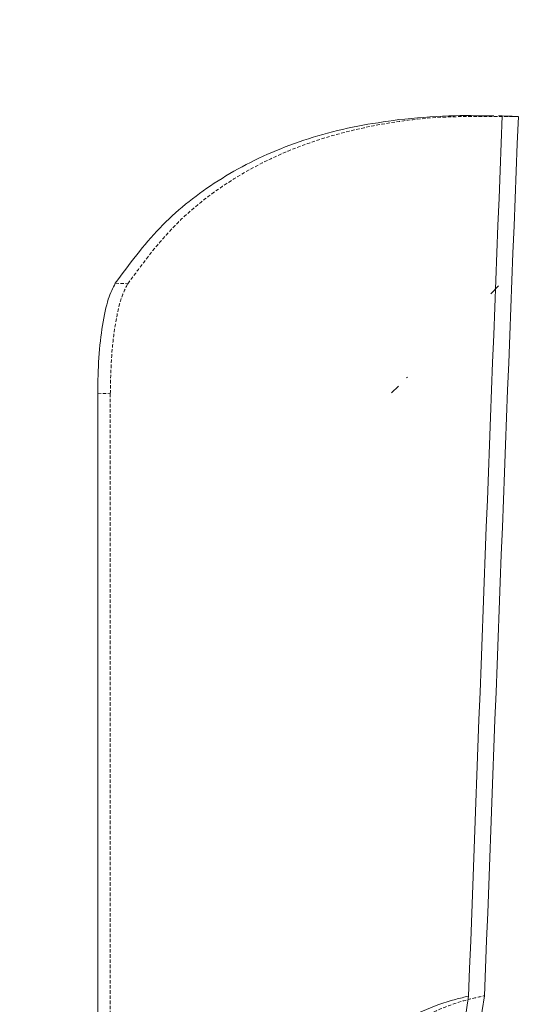
# Model space of a CAD drawing. Extents: x 3726 to 7289, y 1790 to 4950.
# Drawn here: x 5471 to 5507, y 3499 to 3571 of the extents above; entities that cross this region are included whole.
import ezdxf

# ---------------------------------------------------------------- set-up
doc = ezdxf.new("R2010")
doc.units = 0
doc.linetypes.add('HIDDEN', pattern=[0.375, 0.25, -0.125])
doc.layers.get('0').update_dxf_attribs({"linetype": 'CONTINUOUS'})
pattern_1 = [(45, (3984.807, 1412.984), (-28.0633, 28.0633), [])]

msp = doc.modelspace()

# ---------------------------------------------------------------- hatches: boundary and pattern name
at = {"linetype": 'Continuous', "lineweight": 0}
h = msp.add_hatch(dxfattribs=at)
h.set_pattern_fill('ANSI31', scale=12.5, style=0)
h.set_pattern_definition(pattern_1)
edge = h.paths.add_edge_path(flags=0)
edge.add_line((5504.412, 3242.612), (5502.094, 3311.745))
edge.add_ellipse((5465.663, 3106.917), major_axis=(436.22, 14.627), ratio=0.4685371, start_angle=84.30984, end_angle=84.45915)
edge.add_line((5500.961, 3311.759), (5503.282, 3242.527))
edge.add_spline(control_points=[(5503.282, 3242.527), (5503.287, 3242.391), (5503.307, 3242.254), (5503.343, 3242.123)], knot_values=[0, 0, 0, 0, 0.000409, 0.000409, 0.000409, 0.000409], weights=[1, 1, 1, 1], degree=3, periodic=0)
edge.add_spline(control_points=[(5503.343, 3242.123), (5503.505, 3241.526), (5503.602, 3240.908), (5503.625, 3240.291)], knot_values=[0.00009, 0.00009, 0.00009, 0.00009, 0.001944, 0.001944, 0.001944, 0.001944], weights=[1, 1, 1, 1], degree=3, periodic=0)
edge.add_ellipse((5700.136, 5083.874), major_axis=(-0.001, 3620.644), ratio=0.06306249, start_angle=120.609674, end_angle=121.797034)
edge.add_ellipse((5498.106, 3380.461), major_axis=(436.22, 14.627), ratio=0.4685371, start_angle=270.1468, end_angle=270.30127)
edge.add_ellipse((5700.136, 5083.874), major_axis=(-0.001, 3604.786), ratio=0.06306249, start_angle=120.759457, end_angle=121.952642, ccw=False)
edge.add_spline(control_points=[(5504.789, 3240.261), (5504.762, 3240.982), (5504.644, 3241.705), (5504.445, 3242.399)], knot_values=[0, 0, 0, 0, 0.002166, 0.002166, 0.002166, 0.002166], weights=[1, 1, 1, 1], degree=3, periodic=0)
edge.add_spline(control_points=[(5504.445, 3242.399), (5504.426, 3242.468), (5504.414, 3242.54), (5504.412, 3242.612)], knot_values=[0, 0, 0, 0, 0.000216, 0.000216, 0.000216, 0.000216], weights=[1, 1, 1, 1], degree=3, periodic=0)
h = msp.add_hatch(dxfattribs=at)
h.set_pattern_fill('ANSI31', scale=12.5, style=0)
h.set_pattern_definition(pattern_1)
edge = h.paths.add_edge_path(flags=0)
edge.add_line((5502.094, 3428.136), (5504.412, 3497.269))
edge.add_spline(control_points=[(5504.412, 3497.269), (5504.414, 3497.341), (5504.426, 3497.413), (5504.445, 3497.482)], knot_values=[0, 0, 0, 0, 0.000216, 0.000216, 0.000216, 0.000216], weights=[1, 1, 1, 1], degree=3, periodic=0)
edge.add_spline(control_points=[(5504.445, 3497.482), (5504.644, 3498.176), (5504.762, 3498.899), (5504.789, 3499.62)], knot_values=[0.000105, 0.000105, 0.000105, 0.000105, 0.002271, 0.002271, 0.002271, 0.002271], weights=[1, 1, 1, 1], degree=3, periodic=0)
edge.add_ellipse((5700.136, 1656.007), major_axis=(-0.001, -3604.786), ratio=0.06306249, start_angle=238.047358, end_angle=239.240543, ccw=False)
edge.add_ellipse((5498.106, 3359.419), major_axis=(436.22, -14.627), ratio=0.4685371, start_angle=89.69873, end_angle=89.8532)
edge.add_ellipse((5700.136, 1656.007), major_axis=(-0.001, -3620.644), ratio=0.06306249, start_angle=238.202966, end_angle=239.390326)
edge.add_spline(control_points=[(5503.625, 3499.59), (5503.602, 3498.973), (5503.505, 3498.354), (5503.343, 3497.758)], knot_values=[0, 0, 0, 0, 0.001854, 0.001854, 0.001854, 0.001854], weights=[1, 1, 1, 1], degree=3, periodic=0)
edge.add_spline(control_points=[(5503.343, 3497.758), (5503.307, 3497.627), (5503.287, 3497.49), (5503.282, 3497.354)], knot_values=[0, 0, 0, 0, 0.000409, 0.000409, 0.000409, 0.000409], weights=[1, 1, 1, 1], degree=3, periodic=0)
edge.add_line((5503.282, 3497.354), (5500.961, 3428.121))
edge.add_ellipse((5465.663, 3632.964), major_axis=(436.22, -14.627), ratio=0.4685371, start_angle=275.54085, end_angle=275.69016)

# ---------------------------------------------------------------- linework, layer by layer
at = {"color": 7, "linetype": 'Continuous', "lineweight": 15}
for p, q in [((5506.707, 3563.746), (5505.808, 3563.776)), ((5505.808, 3563.767), (5506.077, 3563.766)), ((5506.706, 3563.719), (5507.253, 3563.725)), ((5498.534, 3563.498), (5498.536, 3563.498)), ((5476.571, 3440.051), (5476.571, 3543.547)), ((5503.625, 3499.59), (5503.343, 3497.758)), ((5504.789, 3499.62), (5504.445, 3497.482))]:
    msp.add_line(p, q, dxfattribs=at)
at = {"color": 7, "linetype": 'HIDDEN', "lineweight": 0}
for p, q in [((5477.853, 3551.566), (5478.766, 3551.535)), ((5476.571, 3543.547), (5477.491, 3543.516)), ((5477.491, 3543.516), (5477.491, 3440.02))]:
    msp.add_line(p, q, dxfattribs=at)
at = {"color": 7, "linetype": 'Continuous', "lineweight": 15}
for centre, major_axis, ratio, start_param, end_param in [((5700.136, 1656.007), (-0.001, -3620.644), 0.063062, 4.157426, 4.178149), ((5700.136, 1656.007), (-0.001, -3604.786), 0.063062, 4.15471, 4.175535), ((5498.106, 3359.419), (436.22, -14.627), 0.468537, 1.565538, 1.568234)]:
    msp.add_ellipse(centre, major_axis=major_axis, ratio=ratio, start_param=start_param, end_param=end_param, dxfattribs=at)
at = {"color": 7, "linetype": 'HIDDEN', "lineweight": 0}
for points, knots in [([(5478.766, 3551.535), (5479.79, 3552.926), (5481.837, 3555.709), (5485.873, 3558.973), (5490.656, 3561.492), (5495.947, 3563.032), (5501.305, 3563.785), (5504.964, 3563.74), (5506.706, 3563.719)], [0, 0, 0, 0, 0.175972, 0.35193, 0.532889, 0.71384, 0.863751, 1, 1, 1, 1]), ([(5477.491, 3543.516), (5477.509, 3544.394), (5477.543, 3546.15), (5477.821, 3548.552), (5478.228, 3550.474), (5478.591, 3551.189), (5478.766, 3551.535)], [0, 0, 0, 0, 0.251739, 0.503308, 0.759639, 1, 1, 1, 1]), ([(5499.419, 3497.6), (5499.433, 3497.608), (5499.616, 3497.713), (5500.178, 3498.022), (5501.511, 3498.668), (5503.117, 3499.254), (5504.37, 3499.528), (5504.789, 3499.62)], [0, 0, 0, 0, 0.008629, 0.107866, 0.33018, 0.776038, 1, 1, 1, 1])]:
    msp.add_open_spline(points, degree=3, knots=knots, dxfattribs=at)
at = {"color": 7, "linetype": 'Continuous', "lineweight": 15}
for points, knots in [([(5498.536, 3563.498), (5499.737, 3563.617), (5501.949, 3563.835), (5504.357, 3563.789), (5505.458, 3563.768)], [0, 0, 0, 0, 0.542683, 1, 1, 1, 1]), ([(5477.853, 3551.566), (5478.883, 3552.959), (5480.943, 3555.747), (5484.996, 3559.017), (5489.807, 3561.524), (5494.443, 3562.916), (5497.525, 3563.354), (5498.534, 3563.498)], [0, 0, 0, 0, 0.219468, 0.438919, 0.664609, 0.890289, 1, 1, 1, 1]), ([(5476.571, 3543.547), (5476.589, 3544.425), (5476.624, 3546.181), (5476.903, 3548.584), (5477.313, 3550.505), (5477.677, 3551.22), (5477.853, 3551.566)], [0, 0, 0, 0, 0.25184, 0.503512, 0.759905, 1, 1, 1, 1]), ([(5498.536, 3497.629), (5498.55, 3497.638), (5498.733, 3497.742), (5499.298, 3498.052), (5500.637, 3498.699), (5502.154, 3499.249), (5503.307, 3499.516), (5503.625, 3499.59)], [0, 0, 0, 0, 0.009101, 0.113993, 0.348945, 0.820181, 1, 1, 1, 1])]:
    msp.add_open_spline(points, degree=3, knots=knots, dxfattribs=at)

doc.saveas('drawing.dxf')
